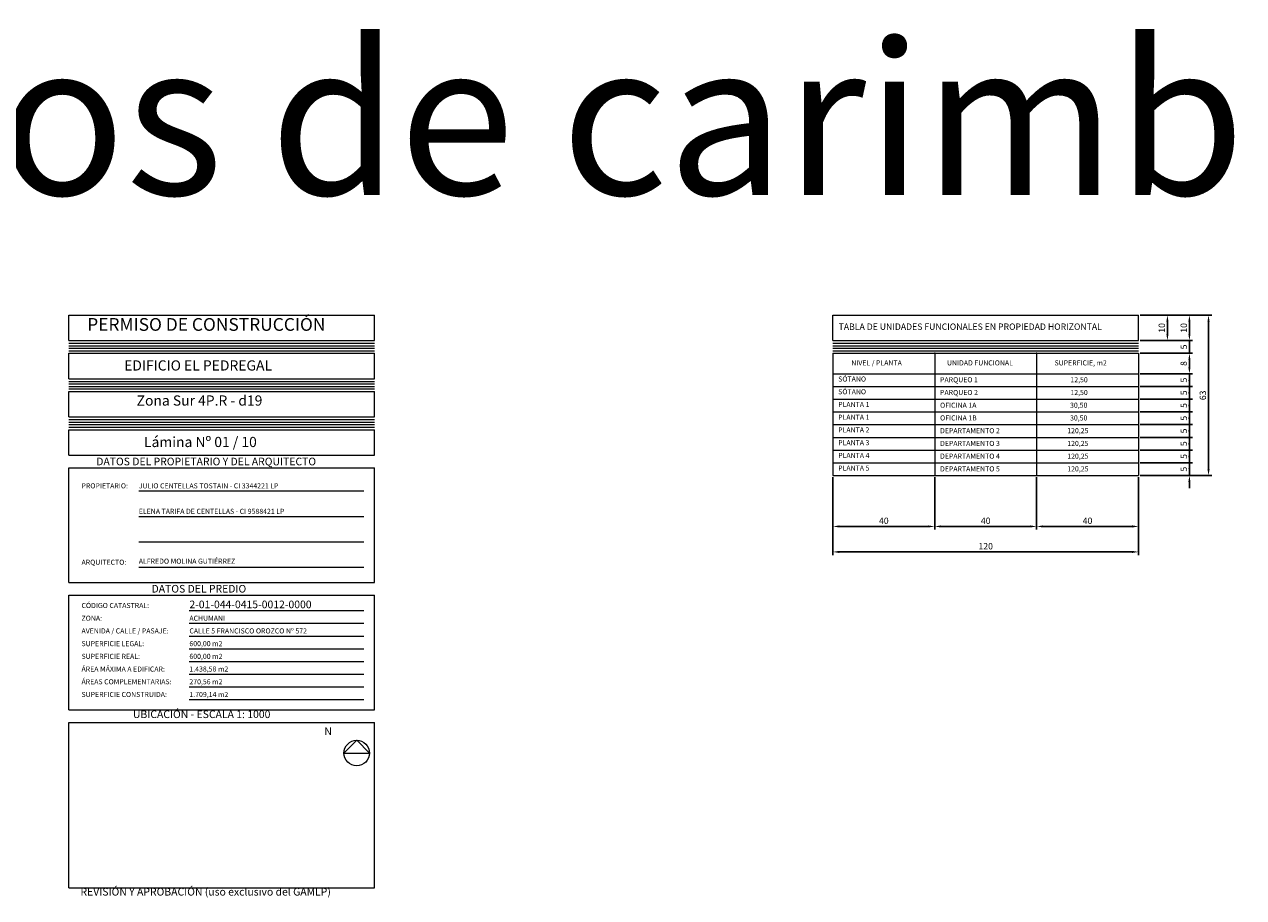
# Model space of a CAD drawing. Units: metres. Extents: x -2148 to 4883, y -3595 to -1412.
# Drawn here: x 2345 to 2824, y -1755 to -1412 of the extents above; entities that cross this region are included whole.
import ezdxf

# ---------------------------------------------------------------- set-up
doc = ezdxf.new("R2010")
doc.units = ezdxf.units.M
doc.layers.get('0').update_dxf_attribs({"lineweight": 18})
doc.styles.get("Standard").update_dxf_attribs({"font": 'arial.ttf'})
doc.dimstyles.new('ISO-25', dxfattribs={"dimtxt": 2.5, "dimasz": 2.5, "dimexe": 1.25, "dimexo": 0.625, "dimtad": 1, "dimtxsty": 'Standard', "dimcen": 2.5, "dimadec": 0, "dimazin": 0, "dimtfac": 1, "dimtmove": 0, "dimatfit": 3, "dimfxl": 0, "dimarcsym": 0})

# ---------------------------------------------------------------- blocks, each defined once
blk = doc.blocks.new('*D27')
at = {"color": 0, "lineweight": -2}
for p, q in [((2783.54, -1526.53), (2804.17, -1526.53)), ((2802.92, -1529.03), (2802.92, -1534.03)), ((2783.54, -1536.53), (2804.17, -1536.53))]:
    blk.add_line(p, q, dxfattribs=at)
at = {"color": 0}
for points in [[(2802.5, -1529.03), (2803.33, -1529.03), (2802.92, -1526.53)], [(2802.5, -1534.03), (2803.33, -1534.03), (2802.92, -1536.53)]]:
    blk.add_solid(points, dxfattribs=at)
at = {"layer": 'Defpoints', "color": 0}
for p in [(2782.92, -1526.53), (2782.92, -1536.53), (2802.92, -1536.53)]:
    blk.add_point(p, dxfattribs=at)
at = {"color": 0, "insert": (2801.01, -1531.53), "char_height": 2.5, "attachment_point": 5, "rotation": 90}
blk.add_mtext('10', dxfattribs=at)
blk = doc.blocks.new('*D28')
at = {"color": 0, "lineweight": -2}
for p, q in [((2802.92, -1534.03), (2802.92, -1531.53)), ((2783.54, -1536.53), (2804.17, -1536.53)), ((2802.92, -1536.53), (2802.92, -1541.53)), ((2783.54, -1541.53), (2804.17, -1541.53)), ((2802.92, -1544.03), (2802.92, -1546.53))]:
    blk.add_line(p, q, dxfattribs=at)
at = {"color": 0}
for points in [[(2802.5, -1534.03), (2803.33, -1534.03), (2802.92, -1536.53)], [(2802.5, -1544.03), (2803.33, -1544.03), (2802.92, -1541.53)]]:
    blk.add_solid(points, dxfattribs=at)
at = {"layer": 'Defpoints', "color": 0}
for p in [(2782.92, -1536.53), (2782.92, -1541.53), (2802.92, -1541.53)]:
    blk.add_point(p, dxfattribs=at)
at = {"color": 0, "insert": (2801.02, -1539.03), "char_height": 2.5, "attachment_point": 5, "rotation": 90}
blk.add_mtext('5', dxfattribs=at)
blk = doc.blocks.new('*D29')
at = {"color": 0, "lineweight": -2}
for p, q in [((2783.54, -1541.53), (2804.17, -1541.53)), ((2802.92, -1544.03), (2802.92, -1547.03)), ((2783.54, -1549.53), (2804.17, -1549.53))]:
    blk.add_line(p, q, dxfattribs=at)
at = {"color": 0}
for points in [[(2802.5, -1544.03), (2803.33, -1544.03), (2802.92, -1541.53)], [(2802.5, -1547.03), (2803.33, -1547.03), (2802.92, -1549.53)]]:
    blk.add_solid(points, dxfattribs=at)
at = {"layer": 'Defpoints', "color": 0}
for p in [(2782.92, -1541.53), (2782.92, -1549.53), (2802.92, -1549.53)]:
    blk.add_point(p, dxfattribs=at)
at = {"color": 0, "insert": (2801.01, -1545.53), "char_height": 2.5, "attachment_point": 5, "rotation": 90}
blk.add_mtext('8', dxfattribs=at)
blk = doc.blocks.new('*D30')
at = {"color": 0, "lineweight": -2}
for p, q in [((2802.92, -1547.03), (2802.92, -1544.53)), ((2783.54, -1549.53), (2804.17, -1549.53)), ((2802.92, -1549.53), (2802.92, -1554.53)), ((2783.54, -1554.53), (2804.17, -1554.53)), ((2802.92, -1557.03), (2802.92, -1559.53))]:
    blk.add_line(p, q, dxfattribs=at)
at = {"color": 0}
for points in [[(2802.5, -1547.03), (2803.33, -1547.03), (2802.92, -1549.53)], [(2802.5, -1557.03), (2803.33, -1557.03), (2802.92, -1554.53)]]:
    blk.add_solid(points, dxfattribs=at)
at = {"layer": 'Defpoints', "color": 0}
for p in [(2782.92, -1549.53), (2782.92, -1554.53), (2802.92, -1554.53)]:
    blk.add_point(p, dxfattribs=at)
at = {"color": 0, "insert": (2801.02, -1552.03), "char_height": 2.5, "attachment_point": 5, "rotation": 90}
blk.add_mtext('5', dxfattribs=at)
blk = doc.blocks.new('*D31')
at = {"color": 0, "lineweight": -2}
for p, q in [((2802.92, -1552.03), (2802.92, -1549.53)), ((2783.54, -1554.53), (2804.17, -1554.53)), ((2802.92, -1554.53), (2802.92, -1559.53)), ((2783.54, -1559.53), (2804.17, -1559.53)), ((2802.92, -1562.03), (2802.92, -1564.53))]:
    blk.add_line(p, q, dxfattribs=at)
at = {"color": 0}
for points in [[(2802.5, -1552.03), (2803.33, -1552.03), (2802.92, -1554.53)], [(2802.5, -1562.03), (2803.33, -1562.03), (2802.92, -1559.53)]]:
    blk.add_solid(points, dxfattribs=at)
at = {"layer": 'Defpoints', "color": 0}
for p in [(2782.92, -1554.53), (2782.92, -1559.53), (2802.92, -1559.53)]:
    blk.add_point(p, dxfattribs=at)
at = {"color": 0, "insert": (2801.02, -1557.03), "char_height": 2.5, "attachment_point": 5, "rotation": 90}
blk.add_mtext('5', dxfattribs=at)
blk = doc.blocks.new('*D32')
at = {"color": 0, "lineweight": -2}
for p, q in [((2802.92, -1557.03), (2802.92, -1554.53)), ((2783.54, -1559.53), (2804.17, -1559.53)), ((2802.92, -1559.53), (2802.92, -1564.53)), ((2783.54, -1564.53), (2804.17, -1564.53)), ((2802.92, -1567.03), (2802.92, -1569.53))]:
    blk.add_line(p, q, dxfattribs=at)
at = {"color": 0}
for points in [[(2802.5, -1557.03), (2803.33, -1557.03), (2802.92, -1559.53)], [(2802.5, -1567.03), (2803.33, -1567.03), (2802.92, -1564.53)]]:
    blk.add_solid(points, dxfattribs=at)
at = {"layer": 'Defpoints', "color": 0}
for p in [(2782.92, -1559.53), (2782.92, -1564.53), (2802.92, -1564.53)]:
    blk.add_point(p, dxfattribs=at)
at = {"color": 0, "insert": (2801.02, -1562.03), "char_height": 2.5, "attachment_point": 5, "rotation": 90}
blk.add_mtext('5', dxfattribs=at)
blk = doc.blocks.new('*D33')
at = {"color": 0, "lineweight": -2}
for p, q in [((2802.92, -1562.03), (2802.92, -1559.53)), ((2783.54, -1564.53), (2804.17, -1564.53)), ((2802.92, -1564.53), (2802.92, -1569.53)), ((2783.54, -1569.53), (2804.17, -1569.53)), ((2802.92, -1572.03), (2802.92, -1574.53))]:
    blk.add_line(p, q, dxfattribs=at)
at = {"color": 0}
for points in [[(2802.5, -1562.03), (2803.33, -1562.03), (2802.92, -1564.53)], [(2802.5, -1572.03), (2803.33, -1572.03), (2802.92, -1569.53)]]:
    blk.add_solid(points, dxfattribs=at)
at = {"layer": 'Defpoints', "color": 0}
for p in [(2782.92, -1564.53), (2782.92, -1569.53), (2802.92, -1569.53)]:
    blk.add_point(p, dxfattribs=at)
at = {"color": 0, "insert": (2801.02, -1567.03), "char_height": 2.5, "attachment_point": 5, "rotation": 90}
blk.add_mtext('5', dxfattribs=at)
blk = doc.blocks.new('*D34')
at = {"color": 0, "lineweight": -2}
for p, q in [((2802.92, -1567.03), (2802.92, -1564.53)), ((2783.54, -1569.53), (2804.17, -1569.53)), ((2802.92, -1569.53), (2802.92, -1574.53)), ((2783.54, -1574.53), (2804.17, -1574.53)), ((2802.92, -1577.03), (2802.92, -1579.53))]:
    blk.add_line(p, q, dxfattribs=at)
at = {"color": 0}
for points in [[(2802.5, -1567.03), (2803.33, -1567.03), (2802.92, -1569.53)], [(2802.5, -1577.03), (2803.33, -1577.03), (2802.92, -1574.53)]]:
    blk.add_solid(points, dxfattribs=at)
at = {"layer": 'Defpoints', "color": 0}
for p in [(2782.92, -1569.53), (2782.92, -1574.53), (2802.92, -1574.53)]:
    blk.add_point(p, dxfattribs=at)
at = {"color": 0, "insert": (2801.02, -1572.03), "char_height": 2.5, "attachment_point": 5, "rotation": 90}
blk.add_mtext('5', dxfattribs=at)
blk = doc.blocks.new('*D35')
at = {"color": 0, "lineweight": -2}
for p, q in [((2802.92, -1572.03), (2802.92, -1569.53)), ((2783.54, -1574.53), (2804.17, -1574.53)), ((2802.92, -1574.53), (2802.92, -1579.53)), ((2783.54, -1579.53), (2804.17, -1579.53)), ((2802.92, -1582.03), (2802.92, -1584.53))]:
    blk.add_line(p, q, dxfattribs=at)
at = {"color": 0}
for points in [[(2802.5, -1572.03), (2803.33, -1572.03), (2802.92, -1574.53)], [(2802.5, -1582.03), (2803.33, -1582.03), (2802.92, -1579.53)]]:
    blk.add_solid(points, dxfattribs=at)
at = {"layer": 'Defpoints', "color": 0}
for p in [(2782.92, -1574.53), (2782.92, -1579.53), (2802.92, -1579.53)]:
    blk.add_point(p, dxfattribs=at)
at = {"color": 0, "insert": (2801.02, -1577.03), "char_height": 2.5, "attachment_point": 5, "rotation": 90}
blk.add_mtext('5', dxfattribs=at)
blk = doc.blocks.new('*D36')
at = {"color": 0, "lineweight": -2}
for p, q in [((2802.92, -1577.03), (2802.92, -1574.53)), ((2783.54, -1579.53), (2804.17, -1579.53)), ((2802.92, -1579.53), (2802.92, -1584.53)), ((2783.54, -1584.53), (2804.17, -1584.53)), ((2802.92, -1587.03), (2802.92, -1589.53))]:
    blk.add_line(p, q, dxfattribs=at)
at = {"color": 0}
for points in [[(2802.5, -1577.03), (2803.33, -1577.03), (2802.92, -1579.53)], [(2802.5, -1587.03), (2803.33, -1587.03), (2802.92, -1584.53)]]:
    blk.add_solid(points, dxfattribs=at)
at = {"layer": 'Defpoints', "color": 0}
for p in [(2782.92, -1579.53), (2782.92, -1584.53), (2802.92, -1584.53)]:
    blk.add_point(p, dxfattribs=at)
at = {"color": 0, "insert": (2801.02, -1582.03), "char_height": 2.5, "attachment_point": 5, "rotation": 90}
blk.add_mtext('5', dxfattribs=at)
blk = doc.blocks.new('*D37')
at = {"color": 0, "lineweight": -2}
for p, q in [((2802.92, -1582.03), (2802.92, -1579.53)), ((2783.54, -1584.53), (2804.17, -1584.53)), ((2802.92, -1584.53), (2802.92, -1589.53)), ((2783.54, -1589.53), (2804.17, -1589.53)), ((2802.92, -1592.03), (2802.92, -1594.53))]:
    blk.add_line(p, q, dxfattribs=at)
at = {"color": 0}
for points in [[(2802.5, -1582.03), (2803.33, -1582.03), (2802.92, -1584.53)], [(2802.5, -1592.03), (2803.33, -1592.03), (2802.92, -1589.53)]]:
    blk.add_solid(points, dxfattribs=at)
at = {"layer": 'Defpoints', "color": 0}
for p in [(2782.92, -1584.53), (2782.92, -1589.53), (2802.92, -1589.53)]:
    blk.add_point(p, dxfattribs=at)
at = {"color": 0, "insert": (2801.02, -1587.03), "char_height": 2.5, "attachment_point": 5, "rotation": 90}
blk.add_mtext('5', dxfattribs=at)
blk = doc.blocks.new('*D38')
at = {"color": 0, "lineweight": -2}
for p, q in [((2783.54, -1526.53), (2795.53, -1526.53)), ((2794.28, -1529.03), (2794.28, -1534.03)), ((2783.54, -1536.53), (2795.53, -1536.53))]:
    blk.add_line(p, q, dxfattribs=at)
at = {"color": 0}
for points in [[(2793.86, -1529.03), (2794.69, -1529.03), (2794.28, -1526.53)], [(2793.86, -1534.03), (2794.69, -1534.03), (2794.28, -1536.53)]]:
    blk.add_solid(points, dxfattribs=at)
at = {"layer": 'Defpoints', "color": 0}
for p in [(2782.92, -1526.53), (2782.92, -1536.53), (2794.28, -1536.53)]:
    blk.add_point(p, dxfattribs=at)
at = {"color": 0, "insert": (2792.38, -1531.53), "char_height": 2.5, "attachment_point": 5, "rotation": 90}
blk.add_mtext('10', dxfattribs=at)
blk = doc.blocks.new('*D39')
at = {"color": 0, "lineweight": -2}
for p, q in [((2783.54, -1526.53), (2811.67, -1526.53)), ((2810.42, -1529.03), (2810.42, -1587.03)), ((2783.54, -1589.53), (2811.67, -1589.53))]:
    blk.add_line(p, q, dxfattribs=at)
at = {"color": 0}
for points in [[(2810, -1529.03), (2810.83, -1529.03), (2810.42, -1526.53)], [(2810, -1587.03), (2810.83, -1587.03), (2810.42, -1589.53)]]:
    blk.add_solid(points, dxfattribs=at)
at = {"layer": 'Defpoints', "color": 0}
for p in [(2782.92, -1526.53), (2782.92, -1589.53), (2810.42, -1589.53)]:
    blk.add_point(p, dxfattribs=at)
at = {"color": 0, "insert": (2808.51, -1558.03), "char_height": 2.5, "attachment_point": 5, "rotation": 90}
blk.add_mtext('63', dxfattribs=at)
blk = doc.blocks.new('*D40')
at = {"color": 0, "lineweight": -2}
for p, q in [((2662.92, -1590.15), (2662.92, -1610.78)), ((2702.92, -1590.15), (2702.92, -1610.78)), ((2665.42, -1609.53), (2700.42, -1609.53))]:
    blk.add_line(p, q, dxfattribs=at)
at = {"color": 0}
for points in [[(2665.42, -1609.11), (2665.42, -1609.95), (2662.92, -1609.53)], [(2700.42, -1609.11), (2700.42, -1609.95), (2702.92, -1609.53)]]:
    blk.add_solid(points, dxfattribs=at)
at = {"layer": 'Defpoints', "color": 0}
for p in [(2662.92, -1589.53), (2702.92, -1589.53), (2702.92, -1609.53)]:
    blk.add_point(p, dxfattribs=at)
at = {"color": 0, "insert": (2682.92, -1607.63), "char_height": 2.5, "attachment_point": 5}
blk.add_mtext('40', dxfattribs=at)
blk = doc.blocks.new('*D41')
at = {"color": 0, "lineweight": -2}
for p, q in [((2702.92, -1590.15), (2702.92, -1610.78)), ((2742.92, -1590.15), (2742.92, -1610.78)), ((2705.42, -1609.53), (2740.42, -1609.53))]:
    blk.add_line(p, q, dxfattribs=at)
at = {"color": 0}
for points in [[(2705.42, -1609.11), (2705.42, -1609.95), (2702.92, -1609.53)], [(2740.42, -1609.11), (2740.42, -1609.95), (2742.92, -1609.53)]]:
    blk.add_solid(points, dxfattribs=at)
at = {"layer": 'Defpoints', "color": 0}
for p in [(2702.92, -1589.53), (2742.92, -1589.53), (2742.92, -1609.53)]:
    blk.add_point(p, dxfattribs=at)
at = {"color": 0, "insert": (2722.92, -1607.63), "char_height": 2.5, "attachment_point": 5}
blk.add_mtext('40', dxfattribs=at)
blk = doc.blocks.new('*D42')
at = {"color": 0, "lineweight": -2}
for p, q in [((2742.92, -1590.15), (2742.92, -1610.78)), ((2782.92, -1590.15), (2782.92, -1610.78)), ((2745.42, -1609.53), (2780.42, -1609.53))]:
    blk.add_line(p, q, dxfattribs=at)
at = {"color": 0}
for points in [[(2745.42, -1609.11), (2745.42, -1609.95), (2742.92, -1609.53)], [(2780.42, -1609.11), (2780.42, -1609.95), (2782.92, -1609.53)]]:
    blk.add_solid(points, dxfattribs=at)
at = {"layer": 'Defpoints', "color": 0}
for p in [(2742.92, -1589.53), (2782.92, -1589.53), (2782.92, -1609.53)]:
    blk.add_point(p, dxfattribs=at)
at = {"color": 0, "insert": (2762.92, -1607.63), "char_height": 2.5, "attachment_point": 5}
blk.add_mtext('40', dxfattribs=at)
blk = doc.blocks.new('*D43')
at = {"color": 0, "lineweight": -2}
for p, q in [((2662.92, -1596.4), (2662.92, -1620.78)), ((2782.92, -1596.4), (2782.92, -1620.78)), ((2665.42, -1619.53), (2780.42, -1619.53))]:
    blk.add_line(p, q, dxfattribs=at)
at = {"color": 0}
for points in [[(2665.42, -1619.11), (2665.42, -1619.95), (2662.92, -1619.53)], [(2780.42, -1619.11), (2780.42, -1619.95), (2782.92, -1619.53)]]:
    blk.add_solid(points, dxfattribs=at)
at = {"layer": 'Defpoints', "color": 0}
for p in [(2662.92, -1595.78), (2782.92, -1595.78), (2782.92, -1619.53)]:
    blk.add_point(p, dxfattribs=at)
at = {"color": 0, "insert": (2722.92, -1617.63), "char_height": 2.5, "attachment_point": 5}
blk.add_mtext('120', dxfattribs=at)

msp = doc.modelspace()

# ---------------------------------------------------------------- linework, layer by layer
for p, q in [((2362.916, -1526.53), (2482.916, -1526.53)), ((2362.916, -1536.53), (2362.916, -1526.53)), ((2482.916, -1536.53), (2482.916, -1526.53)), ((2662.916, -1526.53), (2782.916, -1526.53)), ((2662.916, -1536.53), (2662.916, -1526.53)), ((2782.916, -1536.53), (2782.916, -1526.53)), ((2362.916, -1536.53), (2482.916, -1536.53)), ((2662.916, -1536.53), (2782.916, -1536.53)), ((2362.916, -1537.53), (2482.916, -1537.53)), ((2362.916, -1538.53), (2482.916, -1538.53)), ((2362.916, -1539.53), (2482.916, -1539.53)), ((2362.916, -1540.53), (2482.916, -1540.53)), ((2362.916, -1541.53), (2482.916, -1541.53)), ((2362.916, -1551.53), (2362.916, -1541.53)), ((2482.916, -1551.53), (2482.916, -1541.53)), ((2662.916, -1537.53), (2782.916, -1537.53)), ((2662.916, -1538.53), (2782.916, -1538.53)), ((2662.916, -1539.53), (2782.916, -1539.53)), ((2662.916, -1540.53), (2782.916, -1540.53)), ((2662.916, -1541.53), (2782.916, -1541.53)), ((2662.916, -1541.53), (2662.916, -1589.53)), ((2702.916, -1541.53), (2702.916, -1589.53)), ((2742.916, -1541.53), (2742.916, -1589.53)), ((2782.916, -1541.53), (2782.916, -1589.53)), ((2662.916, -1549.53), (2782.916, -1549.53)), ((2362.916, -1551.53), (2482.916, -1551.53)), ((2362.916, -1552.53), (2482.916, -1552.53)), ((2362.916, -1553.53), (2482.916, -1553.53)), ((2362.916, -1554.53), (2482.916, -1554.53)), ((2362.916, -1555.53), (2482.916, -1555.53)), ((2662.916, -1554.53), (2782.916, -1554.53)), ((2362.916, -1556.53), (2482.916, -1556.53)), ((2362.916, -1566.53), (2362.916, -1556.53)), ((2482.916, -1566.53), (2482.916, -1556.53)), ((2662.916, -1559.53), (2782.916, -1559.53)), ((2662.916, -1564.53), (2782.916, -1564.53)), ((2362.916, -1566.53), (2482.916, -1566.53)), ((2362.916, -1567.53), (2482.916, -1567.53)), ((2362.916, -1568.53), (2482.916, -1568.53)), ((2362.916, -1569.53), (2482.916, -1569.53)), ((2662.916, -1569.53), (2782.916, -1569.53)), ((2362.916, -1570.53), (2482.916, -1570.53)), ((2362.916, -1571.53), (2482.916, -1571.53)), ((2362.916, -1581.53), (2362.916, -1571.53)), ((2482.916, -1581.53), (2482.916, -1571.53)), ((2662.916, -1574.53), (2782.916, -1574.53)), ((2662.916, -1579.53), (2782.916, -1579.53)), ((2362.916, -1581.53), (2482.916, -1581.53)), ((2662.916, -1584.53), (2782.916, -1584.53)), ((2362.916, -1586.53), (2482.916, -1586.53)), ((2362.916, -1631.53), (2362.916, -1586.53)), ((2482.916, -1631.53), (2482.916, -1586.53)), ((2662.916, -1589.53), (2782.916, -1589.53)), ((2390.333, -1595.582), (2478.713, -1595.582)), ((2390.333, -1605.582), (2478.713, -1605.582)), ((2390.333, -1615.582), (2478.713, -1615.582)), ((2390.333, -1625.582), (2478.713, -1625.582)), ((2362.916, -1631.53), (2482.916, -1631.53)), ((2362.916, -1636.53), (2482.916, -1636.53)), ((2362.916, -1681.53), (2362.916, -1636.53)), ((2482.916, -1681.53), (2482.916, -1636.53)), ((2410.097, -1642.583), (2478.713, -1642.583)), ((2410.097, -1647.576), (2478.713, -1647.576)), ((2410.097, -1652.568), (2478.713, -1652.568)), ((2410.097, -1657.561), (2478.713, -1657.561)), ((2410.097, -1662.554), (2478.713, -1662.554)), ((2410.097, -1667.547), (2478.713, -1667.547)), ((2410.097, -1672.54), (2478.713, -1672.54)), ((2410.097, -1677.533), (2478.713, -1677.533)), ((2362.916, -1681.53), (2482.916, -1681.53)), ((2362.916, -1686.53), (2482.916, -1686.53)), ((2362.916, -1751.53), (2362.916, -1686.53)), ((2482.916, -1751.53), (2482.916, -1686.53)), ((2470.916, -1698.53), (2475.916, -1693.53)), ((2475.916, -1693.53), (2480.916, -1698.53)), ((2470.916, -1698.53), (2480.916, -1698.53)), ((2362.916, -1751.53), (2482.916, -1751.53))]:
    msp.add_line(p, q)
msp.add_circle((2475.916, -1698.53), 5)
at = {"color": 1}
for p in [(2702.916, -1541.53), (2742.916, -1541.53)]:
    msp.add_point(p, dxfattribs=at)

# ---------------------------------------------------------------- texts
msp.add_text('Formatos de carimbos (en mm)', height=60, dxfattribs=at).set_placement((2056.226, -1479.272))
at = {"attachment_point": 1}
for s, insert, char_height, width in [('{\\fArial|b1|i0|c0|p34;\\W4.696; \\W1;PERMISO DE CONSTRUCCIÓN}', (2362.916, -1527.682), 5, 120), ('{\\fArial|b1|i0|c0|p34;\\W2.9385; \\W1;TABLA DE UNIDADES FUNCIONALES EN PROPIEDAD HORIZONTAL}', (2662.916, -1529.808), 2.5, 120), ('{\\fArial|b1|i0|c0|p34;\\W8.8673;  \\W1;EDIFICIO EL PEDREGAL}', (2362.916, -1544.288), 4, 120), ('{\\fArial|b1|i0|c0|p34;\\W5.9038;  \\W1;NIVEL / PLANTA}', (2662.916, -1544.283), 2, 40), ('{\\fArial|b1|i0|c0|p34;\\W7.8533; \\W1;UNIDAD FUNCIONAL}', (2702.916, -1544.283), 2, 40), ('{\\fArial|b1|i0|c0|p34;\\W5.7597;  \\W1;SUPERFICIE, m2}', (2742.916, -1544.283), 2, 40), ('SÓTANO', (2664.994, -1550.619), 2, 37.92213), ('PARQUEO 1', (2704.994, -1550.914), 2, 37.92213), ('{\\W8.694;   }12,50', (2740.247, -1550.914), 2, 26.80029), ('SÓTANO', (2664.994, -1555.619), 2, 37.92213), ('PARQUEO 2', (2704.994, -1555.914), 2, 37.92213), ('{\\W8.694;   }12,50', (2740.247, -1555.914), 2, 26.80029), ('{\\fArial|b1|i0|c0|p34;\\W7.2499;   \\W1;Zona Sur 4P.R - d19}', (2362.916, -1558.065), 4, 120), ('PLANTA 1', (2664.994, -1560.619), 2, 37.92213), ('PLANTA 1', (2664.994, -1565.619), 2, 37.92213), ('OFICINA 1A', (2704.994, -1560.914), 2, 37.92213), ('{\\W8.6137;   }30,50', (2740.247, -1560.914), 2, 26.80029), ('OFICINA 1B', (2704.994, -1565.914), 2, 37.92213), ('{\\W8.6137;   }30,50', (2740.247, -1565.914), 2, 26.80029), ('{\\fArial|b1|i0|c0|p34;\\W8.0375;   \\W1;Lámina Nº 01 / 10}', (2362.916, -1574.35), 4, 120), ('PLANTA 2', (2664.994, -1570.619), 2, 37.92213), ('DEPARTAMENTO 2', (2704.994, -1570.914), 2, 37.92213), ('{\\W8.0173;   }120,25', (2740.247, -1570.914), 2, 26.80029), ('PLANTA 3', (2664.994, -1575.619), 2, 37.92213), ('DEPARTAMENTO 3', (2704.994, -1575.914), 2, 37.92213), ('{\\W8.0173;   }120,25', (2740.247, -1575.914), 2, 26.80029), ('{\\fArial|b1|i0|c0|p34;\\W6.314; \\W1;DATOS DEL PROPIETARIO Y DEL ARQUITECTO}', (2367.849, -1582.517), 3, 110.86356), ('PLANTA 4', (2664.994, -1580.619), 2, 37.92213), ('DEPARTAMENTO 4', (2704.994, -1580.914), 2, 37.92213), ('{\\W8.0173;   }120,25', (2740.247, -1580.914), 2, 26.80029), ('PLANTA 5', (2664.994, -1585.619), 2, 37.92213), ('DEPARTAMENTO 5', (2704.994, -1585.914), 2, 37.92213), ('{\\W8.0173;   }120,25', (2740.247, -1585.914), 2, 26.80029), ('{\\fArial|b1|i0|c0|p34;PROPIETARIO:}', (2367.849, -1592.586), 2, 39.8065), ('{\\fArial|b1|i1|c0|p34;JULIO CENTELLAS TOSTAIN - CI 3344221 LP}', (2390.347, -1592.586), 2, 88.36642), ('{\\fArial|b1|i1|c0|p34;ELENA TARIFA DE CENTELLAS - CI 9588421 LP}', (2390.347, -1602.586), 2, 88.36642), ('{\\fArial|b1|i0|c0|p34;ARQUITECTO:}', (2367.849, -1622.586), 2, 39.8065), ('{\\fArial|b1|i1|c0|p34;ALFREDO MOLINA GUTIÉRREZ}', (2390.347, -1622.178), 2, 88.36642), ('{\\fArial|b1|i0|c0|p34;\\W7.5025;    \\W1;DATOS DEL PREDIO}', (2367.849, -1632.508), 3, 110.86356), ('{\\fArial|b1|i0|c0|p34;CÓDIGO CATASTRAL:}', (2367.849, -1639.587), 2, 39.8065), ('{\\fArial|b1|i1|c0|p34;2-01-044-0415-0012-0000}', (2410.215, -1638.657), 3, 68.49811), ('{\\fArial|b1|i0|c0|p34;ZONA:}', (2367.849, -1644.58), 2, 39.8065), ('{\\fArial|b1|i1|c0|p34;ACHUMANI}', (2410.215, -1644.58), 2, 68.49811), ('{\\fArial|b1|i0|c0|p34;AVENIDA / CALLE / PASAJE:}', (2367.849, -1649.572), 2, 68.49811), ('{\\fArial|b1|i1|c0|p34;CALLE 5 FRANCISCO OROZCO Nº 572}', (2410.215, -1649.572), 2, 68.49811), ('{\\fArial|b1|i0|c0|p34;SUPERFICIE LEGAL:}', (2367.849, -1654.565), 2, 39.8065), ('{\\fArial|b1|i1|c0|p34;600,00 m2}', (2410.215, -1654.565), 2, 68.49811), ('{\\fArial|b1|i0|c0|p34;SUPERFICIE REAL:}', (2367.849, -1659.558), 2, 39.8065), ('{\\fArial|b1|i1|c0|p34;600,00 m2}', (2410.215, -1659.558), 2, 68.49811), ('{\\fArial|b1|i0|c0|p34;ÁREA MÁXIMA A EDIFICAR:}', (2367.849, -1664.551), 2, 39.8065), ('{\\fArial|b1|i1|c0|p34;1.438,58 m2}', (2410.215, -1664.551), 2, 68.49811), ('{\\fArial|b1|i0|c0|p34;ÁREAS COMPLEMENTARIAS:}', (2367.849, -1669.544), 2, 39.8065), ('{\\fArial|b1|i1|c0|p34;270,56 m2}', (2410.215, -1669.544), 2, 68.49811), ('{\\fArial|b1|i0|c0|p34;SUPERFICIE CONSTRUIDA:}', (2367.849, -1674.536), 2, 39.8065), ('{\\fArial|b1|i1|c0|p34;1.709,14 m2}', (2410.215, -1674.536), 2, 68.49811), ('{\\fArial|b1|i0|c0|p34;\\W7.3413;   \\W1;UBICACIÓN - ESCALA 1: 1000}', (2367.849, -1681.795), 3, 110.86356), ('{\\fArial|b1|i0|c0|p34;\\W9.3168;     \\W1;N}', (2420.511, -1688.489), 3, 110.86356), ('{\\fArial|b1|i0|c0|p34;\\W4.9647; \\W1;REVISIÓN Y APROBACIÓN (uso exclusivo del GAMLP)}', (2362.896, -1751.53), 3, 120.02)]:
    msp.add_mtext(s, dxfattribs=dict(at, insert=insert, char_height=char_height, width=width))

# ---------------------------------------------------------------- dimensions: what is measured, and where the dimension line sits
at = {"color": 1}
for base, p2, picture, middle in [((2802.916, -1536.53), (2782.916, -1536.53), '*D27', (2801.015, -1531.53)), ((2794.277, -1536.53), (2782.916, -1536.53), '*D38', (2792.376, -1531.53)), ((2810.416, -1589.53), (2782.916, -1589.53), '*D39', (2808.514, -1558.03))]:
    dim = msp.add_linear_dim(base=base, p1=(2782.916, -1526.53), p2=p2, angle=90, dimstyle='ISO-25', dxfattribs=at)
    dim.commit()
    dim.dimension.update_dxf_attribs({"geometry": picture, "text_midpoint": middle})
for base, p1, p2, picture, middle in [((2802.916, -1541.53), (2782.916, -1536.53), (2782.916, -1541.53), '*D28', (2801.02, -1539.03)), ((2802.916, -1549.53), (2782.916, -1541.53), (2782.916, -1549.53), '*D29', (2801.015, -1545.53)), ((2802.916, -1554.53), (2782.916, -1549.53), (2782.916, -1554.53), '*D30', (2801.02, -1552.03)), ((2802.916, -1559.53), (2782.916, -1554.53), (2782.916, -1559.53), '*D31', (2801.02, -1557.03)), ((2802.916, -1564.53), (2782.916, -1559.53), (2782.916, -1564.53), '*D32', (2801.02, -1562.03)), ((2802.916, -1569.53), (2782.916, -1564.53), (2782.916, -1569.53), '*D33', (2801.02, -1567.03)), ((2802.916, -1574.53), (2782.916, -1569.53), (2782.916, -1574.53), '*D34', (2801.02, -1572.03)), ((2802.916, -1579.53), (2782.916, -1574.53), (2782.916, -1579.53), '*D35', (2801.02, -1577.03)), ((2802.916, -1584.53), (2782.916, -1579.53), (2782.916, -1584.53), '*D36', (2801.02, -1582.03)), ((2802.916, -1589.53), (2782.916, -1584.53), (2782.916, -1589.53), '*D37', (2801.02, -1587.03))]:
    dim = msp.add_linear_dim(base=base, p1=p1, p2=p2, angle=90, dimstyle='ISO-25', override={"dimtmove": 1}, dxfattribs=at)
    dim.commit()
    dim.dimension.update_dxf_attribs({"geometry": picture, "text_midpoint": middle})
for base, p1, p2, picture, middle in [((2702.916, -1609.53), (2662.916, -1589.53), (2702.916, -1589.53), '*D40', (2682.916, -1607.628)), ((2782.916, -1619.53), (2662.916, -1595.78), (2782.916, -1595.78), '*D43', (2722.916, -1617.628))]:
    dim = msp.add_linear_dim(base=base, p1=p1, p2=p2, dimstyle='ISO-25', dxfattribs=at)
    dim.commit()
    dim.dimension.update_dxf_attribs({"geometry": picture, "text_midpoint": middle})
for base, p1, p2, picture, middle in [((2742.916, -1609.53), (2702.916, -1589.53), (2742.916, -1589.53), '*D41', (2722.916, -1607.628)), ((2782.916, -1609.53), (2742.916, -1589.53), (2782.916, -1589.53), '*D42', (2762.916, -1607.628))]:
    dim = msp.add_linear_dim(base=base, p1=p1, p2=p2, dimstyle='ISO-25', override={"dimtmove": 1}, dxfattribs=at)
    dim.commit()
    dim.dimension.update_dxf_attribs({"geometry": picture, "text_midpoint": middle})

doc.saveas('drawing.dxf')
